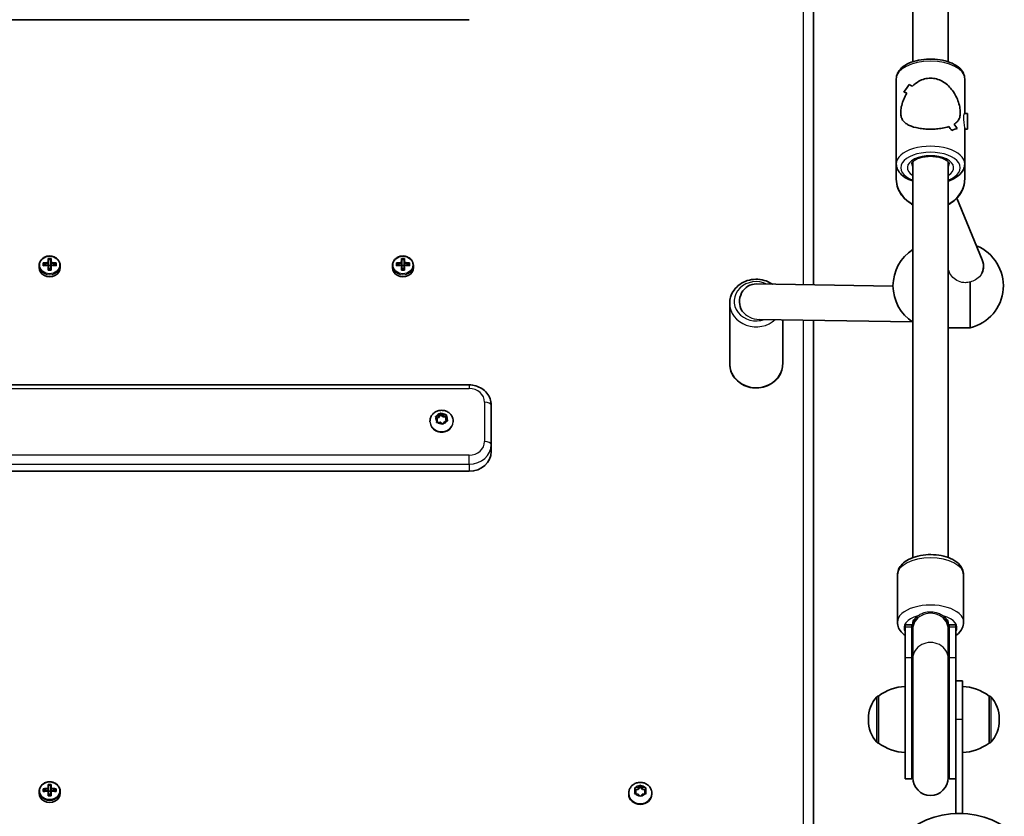
# Model space of a CAD drawing. Units: millimetres. Extents: x -10783 to 11902, y -6580 to 6985.
# Drawn here: x -1706 to -1260, y -754 to -393 of the extents above; entities that cross this region are included whole.
import ezdxf

# ---------------------------------------------------------------- set-up
doc = ezdxf.new("R2010")
doc.units = ezdxf.units.MM
doc.layers.add('Widoczne (ISO)', color=7, linetype='Continuous', lineweight=35)
doc.layers.add('Widoczne wąskie (ISO)', color=7, linetype='Continuous', lineweight=25)

msp = doc.modelspace()

# ---------------------------------------------------------------- linework, layer by layer
at = {"layer": 'Widoczne (ISO)'}
for p, q in [((-1301.85, -206.08), (-1301.85, -412.43)), ((-1285.85, -206.08), (-1285.85, -412.43)), ((-1346.8, -513.5), (-1346.8, -270.95)), ((-1502.8, -393.39), (-1882.8, -393.39)), ((-1309.35, -420.18), (-1309.35, -458.7)), ((-1278.35, -420.18), (-1278.35, -435.94)), ((-1277.03, -435.94), (-1278.45, -435.94)), ((-1277.03, -435.94), (-1277.03, -442.94)), ((-1281.73, -442.69), (-1281.73, -442.69)), ((-1278.35, -442.43), (-1278.35, -458.7)), ((-1277.03, -442.94), (-1278.35, -442.94)), ((-1309.35, -465.56), (-1309.35, -458.7)), ((-1301.85, -457.71), (-1301.85, -636.98)), ((-1285.85, -457.71), (-1285.85, -636.98)), ((-1278.35, -465.56), (-1278.35, -458.7)), ((-1270.4, -502.13), (-1281.93, -474.23)), ((-1695.74, -504.81), (-1695.74, -503.56)), ((-1695.55, -504.69), (-1695.55, -503.79)), ((-1693.5, -503.36), (-1693.5, -501.57)), ((-1693.5, -503.62), (-1693.5, -504.51)), ((-1693.3, -501.8), (-1693.3, -503.44)), ((-1693.3, -501.97), (-1692.3, -501.97)), ((-1693.3, -504.69), (-1693.3, -503.44)), ((-1692.3, -503.44), (-1692.3, -501.8)), ((-1692.3, -503.44), (-1692.3, -504.69)), ((-1692.1, -501.57), (-1692.1, -503.36)), ((-1692.1, -504.51), (-1692.1, -503.62)), ((-1690.05, -504.69), (-1690.05, -503.79)), ((-1689.86, -503.56), (-1689.86, -504.81)), ((-1535.74, -504.81), (-1535.74, -503.56)), ((-1535.55, -504.69), (-1535.55, -503.79)), ((-1533.5, -503.36), (-1533.5, -501.57)), ((-1533.5, -503.62), (-1533.5, -504.51)), ((-1533.3, -501.8), (-1533.3, -503.44)), ((-1533.3, -501.97), (-1532.3, -501.97)), ((-1533.3, -504.69), (-1533.3, -503.44)), ((-1532.3, -503.44), (-1532.3, -501.8)), ((-1532.3, -503.44), (-1532.3, -504.69)), ((-1532.1, -501.57), (-1532.1, -503.36)), ((-1532.1, -504.51), (-1532.1, -503.62)), ((-1530.05, -504.69), (-1530.05, -503.79)), ((-1529.86, -503.56), (-1529.86, -504.81)), ((-1697.55, -505.58), (-1697.55, -504.68)), ((-1694.27, -504.55), (-1695.55, -503.97)), ((-1693.5, -506.8), (-1693.5, -504.6)), ((-1693.3, -504.66), (-1692.3, -504.66)), ((-1693.3, -504.69), (-1693.3, -506.69)), ((-1693.3, -505.99), (-1692.3, -505.99)), ((-1692.3, -506.69), (-1692.3, -504.69)), ((-1692.1, -504.6), (-1692.1, -506.8)), ((-1690.05, -503.97), (-1691.32, -504.55)), ((-1688.05, -505.58), (-1688.05, -504.68)), ((-1537.55, -505.58), (-1537.55, -504.68)), ((-1534.27, -504.55), (-1535.55, -503.97)), ((-1533.5, -506.8), (-1533.5, -504.6)), ((-1533.3, -504.66), (-1532.3, -504.66)), ((-1533.3, -504.69), (-1533.3, -506.69)), ((-1533.3, -505.99), (-1532.3, -505.99)), ((-1532.3, -506.69), (-1532.3, -504.69)), ((-1532.1, -504.6), (-1532.1, -506.8)), ((-1530.05, -503.97), (-1531.32, -504.55)), ((-1528.05, -505.58), (-1528.05, -504.68)), ((-1285.45, -507.61), (-1285.85, -506.65)), ((-1269.85, -505.39), (-1269.85, -504.92)), ((-1275.85, -532.9), (-1275.85, -512.18)), ((-1372.67, -513.07), (-1310.85, -514.09)), ((-1384.8, -549.28), (-1384.8, -521.82)), ((-1371.51, -529.09), (-1302.01, -530.24)), ((-1360.8, -549.28), (-1360.8, -529.27)), ((-1346.8, -763.66), (-1346.8, -529.5)), ((-1285.85, -532.9), (-1275.85, -532.9)), ((-1502.8, -558.78), (-1882.8, -558.79)), ((-1492.8, -585.79), (-1492.8, -568.01)), ((-1520.55, -575.23), (-1520.55, -575.53)), ((-1517.27, -574.37), (-1517.9, -573.46)), ((-1517.73, -573.03), (-1516.58, -572.7)), ((-1517.59, -573.91), (-1516.58, -573.61)), ((-1517.51, -575.42), (-1517.27, -574.37)), ((-1517.27, -574.37), (-1517.27, -575.28)), ((-1516.58, -572.7), (-1516.01, -571.76)), ((-1516.58, -573.61), (-1515.82, -572.35)), ((-1516.58, -572.7), (-1516.58, -573.61)), ((-1515.82, -571.44), (-1515.82, -572.35)), ((-1515.82, -572.35), (-1514.61, -573.31)), ((-1515.51, -571.68), (-1514.61, -572.39)), ((-1514.35, -572.38), (-1513.41, -572.36)), ((-1514.35, -572.38), (-1514.35, -573.3)), ((-1514.35, -573.3), (-1513.21, -573.27)), ((-1512.87, -575.09), (-1514.01, -575.43)), ((-1513.08, -572.71), (-1513.33, -573.75)), ((-1513.33, -573.75), (-1512.7, -574.67)), ((-1513.33, -573.75), (-1513.33, -574.67)), ((-1513.33, -574.67), (-1513.01, -575.13)), ((-1510.05, -575.23), (-1510.05, -575.53)), ((-1517.38, -575.77), (-1517.27, -575.28)), ((-1515.98, -575.73), (-1517.19, -575.76)), ((-1515.09, -576.45), (-1515.98, -575.73)), ((-1514.01, -575.43), (-1514.59, -576.37)), ((-1492.8, -588.99), (-1492.8, -585.79)), ((-1502.8, -597.89), (-1882.8, -597.89)), ((-1308.85, -666.25), (-1308.85, -644.85)), ((-1278.85, -666.25), (-1278.85, -644.85)), ((-1305.35, -667.48), (-1305.35, -668.41)), ((-1305.35, -667.48), (-1302.35, -667.48)), ((-1305.35, -682.17), (-1305.35, -668.41)), ((-1302.35, -667.48), (-1302.35, -668.41)), ((-1302.35, -682.17), (-1302.35, -668.41)), ((-1301.85, -666.61), (-1301.85, -668.73)), ((-1301.85, -668.73), (-1301.85, -669.4)), ((-1285.85, -668.73), (-1285.85, -666.61)), ((-1285.85, -669.4), (-1285.85, -668.73)), ((-1285.35, -668.41), (-1285.35, -667.48)), ((-1285.35, -667.48), (-1282.35, -667.48)), ((-1285.35, -668.41), (-1285.35, -682.17)), ((-1282.35, -668.41), (-1282.35, -667.48)), ((-1282.35, -668.41), (-1282.35, -682.17)), ((-1301.85, -669.4), (-1301.85, -682.62)), ((-1285.85, -669.4), (-1285.85, -682.62)), ((-1305.35, -682.17), (-1305.35, -737.18)), ((-1302.35, -682.17), (-1302.35, -737.18)), ((-1285.35, -737.18), (-1285.35, -682.17)), ((-1282.35, -730.27), (-1282.35, -682.17)), ((-1301.85, -682.62), (-1301.85, -736.68)), ((-1285.85, -736.68), (-1285.85, -682.62)), ((-1279.35, -692.82), (-1282.35, -692.82)), ((-1279.35, -692.82), (-1279.35, -710.32)), ((-1317.35, -699.67), (-1317.41, -699.67)), ((-1317.35, -699.67), (-1317.35, -720.97)), ((-1267.35, -699.67), (-1267.28, -699.67)), ((-1267.35, -720.97), (-1267.35, -699.67)), ((-1322, -710.03), (-1322, -710.61)), ((-1279.35, -752.82), (-1279.35, -710.32)), ((-1262.7, -710.61), (-1262.7, -710.03)), ((-1317.35, -720.97), (-1317.41, -720.97)), ((-1267.35, -720.97), (-1267.28, -720.97)), ((-1282.35, -730.27), (-1282.35, -752.82)), ((-1693.5, -741.48), (-1693.5, -739.69)), ((-1693.3, -739.92), (-1693.3, -741.56)), ((-1693.3, -740.09), (-1692.3, -740.09)), ((-1692.3, -741.56), (-1692.3, -739.92)), ((-1692.1, -739.69), (-1692.1, -741.48)), ((-1426.3, -741.02), (-1425.55, -740.18)), ((-1425.3, -739.91), (-1425.3, -740.81)), ((-1425.04, -740.18), (-1424.3, -741.02)), ((-1305.35, -737.18), (-1302.35, -737.18)), ((-1285.35, -737.18), (-1282.35, -737.18)), ((-1697.55, -743.7), (-1697.55, -742.8)), ((-1695.74, -742.93), (-1695.74, -741.68)), ((-1695.55, -742.82), (-1695.55, -741.91)), ((-1694.27, -742.67), (-1695.55, -742.09)), ((-1693.5, -741.74), (-1693.5, -742.63)), ((-1693.5, -744.92), (-1693.5, -742.72)), ((-1693.3, -742.81), (-1693.3, -741.56)), ((-1693.3, -742.78), (-1692.3, -742.78)), ((-1693.3, -742.81), (-1693.3, -744.81)), ((-1693.3, -744.12), (-1692.3, -744.12)), ((-1692.3, -741.56), (-1692.3, -742.81)), ((-1692.3, -744.81), (-1692.3, -742.81)), ((-1692.1, -742.63), (-1692.1, -741.74)), ((-1692.1, -742.72), (-1692.1, -744.92)), ((-1690.05, -742.09), (-1691.32, -742.67)), ((-1690.05, -742.82), (-1690.05, -741.91)), ((-1689.86, -741.68), (-1689.86, -742.93)), ((-1688.05, -743.7), (-1688.05, -742.8)), ((-1430.55, -743.74), (-1430.55, -744.07)), ((-1427.3, -742.56), (-1427.74, -741.57)), ((-1427.74, -743.56), (-1427.3, -742.56)), ((-1427.51, -742.1), (-1426.3, -741.94)), ((-1427.51, -743.95), (-1427.3, -743.48)), ((-1427.49, -741.18), (-1426.3, -741.02)), ((-1426.3, -744.1), (-1427.49, -743.95)), ((-1427.3, -742.56), (-1427.3, -743.48)), ((-1426.3, -741.94), (-1425.3, -740.81)), ((-1426.3, -741.02), (-1426.3, -741.94)), ((-1425.55, -744.95), (-1426.3, -744.1)), ((-1425.3, -740.81), (-1424.3, -741.94)), ((-1424.46, -744.29), (-1425.04, -744.95)), ((-1424.46, -744.27), (-1424.46, -744.29)), ((-1424.3, -741.02), (-1424.3, -741.94)), ((-1424.3, -741.02), (-1423.11, -741.18)), ((-1424.3, -741.94), (-1423.09, -742.1)), ((-1423.11, -743.95), (-1424.3, -744.1)), ((-1422.85, -741.57), (-1423.3, -742.56)), ((-1423.3, -742.56), (-1422.85, -743.56)), ((-1423.3, -742.56), (-1423.3, -743.48)), ((-1423.3, -743.48), (-1423.09, -743.95)), ((-1420.05, -743.74), (-1420.05, -744.07)), ((-1279.35, -752.82), (-1282.35, -752.82))]:
    msp.add_line(p, q, dxfattribs=at)
msp.add_circle((-1280.91, -790.87), 38.05, dxfattribs=at)
for centre, radius, start, end in [((-1291.31, -513.9), 19.53, 122.6326, 237.3675), ((-1280.38, -513.9), 19.53, 283.4197, 67.8405), ((-1293.85, -667.48), 8.5, 180, 199.75), ((-1293.85, -667.48), 8.5, 340.2501, 0), ((-1304.17, -717.29), 22, 93.0621, 126.7892), ((-1280.52, -717.29), 22, 53.2109, 86.938), ((-1307, -710.03), 15, 138.0409, 180), ((-1317.41, -700.67), 1, 90, 138.0409), ((-1267.28, -700.67), 1, 41.9592, 90), ((-1277.7, -710.03), 15, 0, 41.9592), ((-1307, -710.61), 15, 180, 221.9592), ((-1277.7, -710.61), 15, 318.0409, 0), ((-1317.41, -719.97), 1, 221.9592, 270), ((-1304.17, -703.35), 22, 233.2109, 266.938), ((-1280.52, -703.35), 22, 273.0621, 306.7892), ((-1267.28, -719.97), 1, 270, 318.0409), ((-1293.85, -737.18), 8.5, 160.2501, 180), ((-1293.85, -737.18), 8.5, 0, 19.75), ((-1293.85, -736.68), 8, 180, 0)]:
    msp.add_arc(centre, radius, start, end, dxfattribs=at)
for centre, major_axis, ratio, start_param, end_param in [((-1293.85, -420.82), (-14.93, -14.93), 0.278674, 5.111998, 5.338065), ((-1293.85, -420.82), (14.93, 14.93), 0.278674, 1.970409, 2.196477), ((-1293.85, -437.32), (-14.93, 14.93), 0.278674, 5.543754, 5.655555), ((-1293.85, -437.32), (14.93, -14.93), 0.278674, 2.402162, 2.513966), ((-1293.85, -441.56), (-14.93, 14.93), 0.278674, 5.746355, 5.881622), ((-1293.85, -441.56), (14.93, -14.93), 0.278674, 2.604762, 2.740034), ((-1293.85, -455.64), (-14.93, -14.93), 0.278674, 3.678419, 3.678449), ((-1293.85, -437.32), (-14.93, 14.93), 0.278674, 4.086704, 4.221976), ((-1293.85, -437.32), (14.93, -14.93), 0.278674, 0.945116, 1.080387), ((-1293.85, -455.64), (-14.93, -14.93), 0.278674, 3.880995, 3.88102), ((-1293.85, -441.56), (-14.93, 14.93), 0.278674, 4.312773, 4.424577), ((-1293.85, -441.56), (14.93, -14.93), 0.278674, 1.171184, 1.282988), ((-1293.85, -458.06), (-14.93, -14.93), 0.278674, 3.543147, 3.769216), ((-1293.85, -458.06), (14.93, 14.93), 0.278674, 0.401559, 0.627627), ((-1692.8, -507.6), (-9.3, 0), 0.457687, 4.787671, 5.034031), ((-1692.8, -507.78), (9.11, 0), 0.457687, 1.647673, 1.87729), ((-1692.8, -505.61), (-8.85, 0), 0.457687, 4.633278, 4.7915), ((-1692.8, -505.78), (-8.71, 0), 0.457687, 4.653955, 4.770823), ((-1615.78, -575.63), (-80.6, 72.69), 0.088302, 6.029617, 6.033421), ((-1692.8, -507.6), (-9.3, 0), 0.457687, 4.390747, 4.637107), ((-1692.8, -507.78), (9.11, 0), 0.457687, 1.264302, 1.49392), ((-1532.8, -507.6), (-9.3, 0), 0.457687, 4.787671, 5.034031), ((-1532.8, -507.78), (9.11, 0), 0.457687, 1.647673, 1.87729), ((-1532.8, -505.61), (-8.85, 0), 0.457687, 4.633278, 4.7915), ((-1532.8, -505.78), (-8.71, 0), 0.457687, 4.653955, 4.770823), ((-1455.78, -575.63), (-80.6, 72.69), 0.088302, 6.029617, 6.033421), ((-1532.8, -507.6), (-9.3, 0), 0.457687, 4.390747, 4.637107), ((-1532.8, -507.78), (9.11, 0), 0.457687, 1.264302, 1.49392), ((-1277.85, -505.06), (-7.86, -1.56), 0.954939, 2.790712, 3.328905), ((-1692.8, -505.58), (-4.75, 0), 0.889114, 0, 3.141593), ((-1692.8, -508.85), (9.3, 0), 0.457687, 1.646079, 1.892438), ((-1692.8, -508.67), (-9.11, 0), 0.457687, 4.789266, 5.018883), ((-1692.8, -510.84), (8.85, 0), 0.457687, 1.491685, 1.649908), ((-1769.81, -440.81), (80.6, -72.69), 0.088302, 0.408687, 0.412491), ((-1692.8, -510.67), (-8.71, 0), 0.457687, 4.653955, 4.770823), ((-1692.8, -508.67), (-9.11, 0), 0.457687, 4.405895, 4.635512), ((-1692.8, -508.85), (9.3, 0), 0.457687, 1.249155, 1.495514), ((-1532.8, -505.58), (-4.75, 0), 0.889114, 0, 3.141593), ((-1532.8, -508.85), (9.3, 0), 0.457687, 1.646079, 1.892438), ((-1532.8, -508.67), (-9.11, 0), 0.457687, 4.789266, 5.018883), ((-1532.8, -510.84), (8.85, 0), 0.457687, 1.491685, 1.649908), ((-1609.81, -440.81), (80.6, -72.69), 0.088302, 0.408687, 0.412491), ((-1532.8, -510.67), (-8.71, 0), 0.457687, 4.653955, 4.770823), ((-1532.8, -508.67), (-9.11, 0), 0.457687, 4.405895, 4.635512), ((-1532.8, -508.85), (9.3, 0), 0.457687, 1.249155, 1.495514), ((-1277.85, -505.06), (-7.86, -1.56), 0.954939, 2.469846, 2.790712), ((-1372.8, -521.07), (0.13, 8), 0.945606, 0, 2.145562), ((-1514.49, -572.27), (0.189, 0), 0.889114, 3.983003, 5.500604), ((-1514.49, -573.18), (0.189, 0), 0.889114, 3.983003, 5.500604), ((-1502.8, -588.99), (10, 0), 0.889114, 4.712389, 6.283185), ((-1692.8, -743.73), (-8.85, 0), 0.457687, 4.633278, 4.7915), ((-1692.8, -743.9), (-8.71, 0), 0.457687, 4.653955, 4.770823), ((-1692.8, -743.7), (-4.75, 0), 0.889114, 0, 3.141593), ((-1692.8, -745.72), (-9.3, 0), 0.457687, 4.787671, 5.034031), ((-1692.8, -746.97), (9.3, 0), 0.457687, 1.646079, 1.892438), ((-1692.8, -745.9), (9.11, 0), 0.457687, 1.647673, 1.87729), ((-1692.8, -746.79), (-9.11, 0), 0.457687, 4.789266, 5.018883), ((-1769.81, -678.94), (80.6, -72.69), 0.088302, 0.408687, 0.412491), ((-1615.78, -813.75), (-80.6, 72.69), 0.088302, 6.029617, 6.033421), ((-1692.8, -745.72), (-9.3, 0), 0.457687, 4.390747, 4.637107), ((-1692.8, -745.9), (9.11, 0), 0.457687, 1.264302, 1.49392), ((-1692.8, -746.79), (-9.11, 0), 0.457687, 4.405895, 4.635512), ((-1692.8, -746.97), (9.3, 0), 0.457687, 1.249155, 1.495514), ((-1425.3, -744.07), (5.25, 0), 0.889114, 3.141593, 6.283185), ((-1424.27, -744.27), (-0.189, 0), 0.889114, 4.856587, 6.374189), ((-1692.8, -748.96), (8.85, 0), 0.457687, 1.491685, 1.649908), ((-1692.8, -748.79), (-8.71, 0), 0.457687, 4.653955, 4.770823)]:
    msp.add_ellipse(centre, major_axis=major_axis, ratio=ratio, start_param=start_param, end_param=end_param, dxfattribs=at)
for points, knots in [([(-1309.35, -420.18), (-1309.35, -419.31), (-1309.14, -418.44), (-1308.34, -416.76), (-1307.71, -415.96), (-1306.02, -414.42), (-1304.89, -413.71), (-1302.29, -412.52), (-1300.8, -412.05), (-1297.66, -411.41), (-1296.02, -411.24), (-1292.74, -411.17), (-1291.1, -411.29), (-1287.94, -411.79), (-1286.43, -412.19), (-1283.66, -413.26), (-1282.41, -413.93), (-1280.32, -415.56), (-1279.48, -416.52), (-1278.56, -418.42), (-1278.35, -419.3), (-1278.35, -420.18)], [1.570796, 1.570796, 1.570796, 1.570796, 1.812574, 1.812574, 2.085876, 2.085876, 2.418099, 2.418099, 2.765008, 2.765008, 3.105497, 3.105497, 3.442938, 3.442938, 3.782326, 3.782326, 4.12791, 4.12791, 4.468055, 4.468055, 4.712389, 4.712389, 4.712389, 4.712389]), ([(-1302.08, -423.48), (-1301.22, -422.64), (-1300.24, -421.88), (-1298.35, -420.83), (-1297.47, -420.47), (-1295.67, -419.99), (-1294.75, -419.87), (-1293.85, -419.87)], [5.8167936, 5.8167936, 5.8167936, 5.8167936, 6.1659154, 6.1659154, 6.4374547, 6.4374547, 6.708994, 6.708994, 6.708994, 6.708994]), ([(-1293.85, -419.87), (-1294.75, -419.87), (-1295.67, -419.99), (-1297.47, -420.47), (-1298.35, -420.83), (-1300.24, -421.88), (-1301.22, -422.64), (-1302.08, -423.48)], [6.708994, 6.708994, 6.708994, 6.708994, 6.9805333, 6.9805333, 7.2520725, 7.2520725, 7.6011944, 7.6011944, 7.6011944, 7.6011944]), ([(-1293.85, -419.87), (-1292.94, -419.87), (-1292.02, -419.99), (-1290.23, -420.47), (-1289.35, -420.83), (-1286.87, -422.21), (-1285.42, -423.54), (-1283.71, -425.7), (-1283.16, -426.53), (-1282.19, -428.27), (-1281.77, -429.19), (-1281.09, -431.04), (-1280.82, -431.98), (-1280.45, -433.8), (-1280.35, -434.68), (-1280.35, -435.5), (-1280.35, -436.32), (-1280.45, -437.01), (-1280.82, -438.21), (-1281.09, -438.72), (-1281.77, -439.62), (-1282.19, -440.02), (-1282.83, -440.48), (-1282.98, -440.58), (-1283.15, -440.68)], [6.708994, 6.708994, 6.708994, 6.708994, 6.980533, 6.980533, 7.252073, 7.252073, 7.795151, 7.795151, 8.082695, 8.082695, 8.370238, 8.370238, 8.657782, 8.657782, 8.945325, 8.945325, 8.945325, 9.232869, 9.232869, 9.520412, 9.520412, 9.807956, 9.807956, 9.897439, 9.897439, 9.897439, 9.897439]), ([(-1283.15, -440.68), (-1282.98, -440.58), (-1282.83, -440.48), (-1282.19, -440.02), (-1281.77, -439.62), (-1281.09, -438.72), (-1280.82, -438.21), (-1280.45, -437.01), (-1280.35, -436.32), (-1280.35, -434.68), (-1280.45, -433.8), (-1280.82, -431.98), (-1281.09, -431.04), (-1281.77, -429.19), (-1282.19, -428.27), (-1283.16, -426.53), (-1283.71, -425.7), (-1285.42, -423.54), (-1286.87, -422.21), (-1289.35, -420.83), (-1290.23, -420.47), (-1292.02, -419.99), (-1292.94, -419.87), (-1293.85, -419.87)], [3.520602, 3.520602, 3.520602, 3.520602, 3.610032, 3.610032, 3.897576, 3.897576, 4.185119, 4.185119, 4.472663, 4.472663, 4.760206, 4.760206, 5.04775, 5.04775, 5.335293, 5.335293, 5.622837, 5.622837, 6.165915, 6.165915, 6.437455, 6.437455, 6.708994, 6.708994, 6.708994, 6.708994]), ([(-1293.85, -442.98), (-1294.75, -442.98), (-1295.67, -442.94), (-1297.47, -442.79), (-1298.35, -442.67), (-1300.83, -442.23), (-1302.27, -441.8), (-1303.99, -441.03), (-1304.54, -440.72), (-1305.5, -440.02), (-1305.92, -439.62), (-1306.61, -438.72), (-1306.88, -438.21), (-1307.25, -437.01), (-1307.35, -436.32), (-1307.35, -434.68), (-1307.25, -433.8), (-1306.88, -431.98), (-1306.61, -431.04), (-1305.92, -429.19), (-1305.5, -428.27), (-1304.87, -427.13), (-1304.71, -426.86), (-1304.55, -426.6)], [2.236331, 2.236331, 2.236331, 2.236331, 2.507871, 2.507871, 2.77941, 2.77941, 3.322488, 3.322488, 3.610032, 3.610032, 3.897576, 3.897576, 4.185119, 4.185119, 4.472663, 4.472663, 4.760206, 4.760206, 5.04775, 5.04775, 5.335293, 5.335293, 5.424723, 5.424723, 5.424723, 5.424723]), ([(-1304.55, -426.6), (-1304.71, -426.86), (-1304.87, -427.13), (-1305.5, -428.27), (-1305.92, -429.19), (-1306.61, -431.04), (-1306.88, -431.98), (-1307.25, -433.8), (-1307.35, -434.68), (-1307.35, -435.5), (-1307.35, -436.32), (-1307.25, -437.01), (-1306.88, -438.21), (-1306.61, -438.72), (-1305.92, -439.62), (-1305.5, -440.02), (-1304.54, -440.72), (-1303.99, -441.03), (-1302.27, -441.8), (-1300.83, -442.23), (-1298.35, -442.67), (-1297.47, -442.79), (-1295.67, -442.94), (-1294.75, -442.98), (-1293.85, -442.98)], [7.993265, 7.993265, 7.993265, 7.993265, 8.082695, 8.082695, 8.370238, 8.370238, 8.657782, 8.657782, 8.945325, 8.945325, 8.945325, 9.232869, 9.232869, 9.520412, 9.520412, 9.807956, 9.807956, 10.095499, 10.095499, 10.638578, 10.638578, 10.910117, 10.910117, 11.181657, 11.181657, 11.181657, 11.181657]), ([(-1285.62, -441.8), (-1286.48, -442.09), (-1287.46, -442.34), (-1289.35, -442.67), (-1290.23, -442.79), (-1292.02, -442.94), (-1292.94, -442.98), (-1293.85, -442.98)], [10.2894052, 10.2894052, 10.2894052, 10.2894052, 10.638578, 10.638578, 10.9101173, 10.9101173, 11.1816566, 11.1816566, 11.1816566, 11.1816566]), ([(-1293.85, -442.98), (-1292.94, -442.98), (-1292.02, -442.94), (-1290.23, -442.79), (-1289.35, -442.67), (-1287.46, -442.34), (-1286.48, -442.09), (-1285.62, -441.81)], [2.2363313, 2.2363313, 2.2363313, 2.2363313, 2.5078706, 2.5078706, 2.7794099, 2.7794099, 3.1285317, 3.1285317, 3.1285317, 3.1285317]), ([(-1309.35, -458.7), (-1309.35, -459.57), (-1309.14, -460.44), (-1308.34, -462.12), (-1307.71, -462.92), (-1306.02, -464.46), (-1304.89, -465.17), (-1303.05, -466), (-1302.46, -466.24), (-1301.85, -466.44)], [4.712389, 4.712389, 4.712389, 4.712389, 4.9541664, 4.9541664, 5.2274682, 5.2274682, 5.5596912, 5.5596912, 5.7063833, 5.7063833, 5.7063833, 5.7063833]), ([(-1302.35, -458.7), (-1302.35, -458.53), (-1302.31, -458.35), (-1301.98, -457.82), (-1301.68, -457.49), (-1300.82, -456.87), (-1300.3, -456.58), (-1299.05, -456.06), (-1298.32, -455.82), (-1296.69, -455.47), (-1295.8, -455.35), (-1293.96, -455.24), (-1293.02, -455.26), (-1291.2, -455.44), (-1290.32, -455.6), (-1288.74, -456.02), (-1288.03, -456.29), (-1286.88, -456.86), (-1286.43, -457.17), (-1285.78, -457.75), (-1285.58, -458.01), (-1285.37, -458.42), (-1285.35, -458.56), (-1285.35, -458.7)], [1.570796, 1.570796, 1.570796, 1.570796, 1.884956, 1.884956, 2.190497, 2.190497, 2.460241, 2.460241, 2.740622, 2.740622, 3.031278, 3.031278, 3.326871, 3.326871, 3.621743, 3.621743, 3.910021, 3.910021, 4.186469, 4.186469, 4.456319, 4.456319, 4.712389, 4.712389, 4.712389, 4.712389]), ([(-1285.85, -466.44), (-1285.58, -466.35), (-1285.32, -466.26), (-1283.66, -465.62), (-1282.41, -464.94), (-1280.32, -463.32), (-1279.48, -462.36), (-1278.56, -460.46), (-1278.35, -459.58), (-1278.35, -458.7)], [6.8599873, 6.8599873, 6.8599873, 6.8599873, 6.9239189, 6.9239189, 7.2695022, 7.2695022, 7.6096478, 7.6096478, 7.8539816, 7.8539816, 7.8539816, 7.8539816]), ([(-1309.35, -465.56), (-1309.35, -466.98), (-1309.09, -468.39), (-1308.09, -471.1), (-1307.35, -472.38), (-1305.43, -474.69), (-1304.25, -475.71), (-1302.58, -476.77), (-1302.22, -476.98), (-1301.85, -477.17)], [3.141593, 3.141593, 3.141593, 3.141593, 3.448121, 3.448121, 3.758412, 3.758412, 4.076715, 4.076715, 4.161292, 4.161292, 4.161292, 4.161292]), ([(-1285.85, -477.17), (-1285.3, -476.88), (-1284.77, -476.57), (-1282.96, -475.32), (-1281.81, -474.23), (-1279.98, -471.79), (-1279.29, -470.45), (-1278.52, -467.9), (-1278.35, -466.73), (-1278.35, -465.56)], [5.263486, 5.263486, 5.263486, 5.263486, 5.388273, 5.388273, 5.712713, 5.712713, 6.029799, 6.029799, 6.283185, 6.283185, 6.283185, 6.283185]), ([(-1688.05, -504.68), (-1688.05, -504.23), (-1688.13, -503.78), (-1688.44, -502.92), (-1688.67, -502.52), (-1689.26, -501.79), (-1689.63, -501.46), (-1690.45, -500.93), (-1690.91, -500.73), (-1691.88, -500.46), (-1692.39, -500.39), (-1693.41, -500.41), (-1693.92, -500.5), (-1694.88, -500.81), (-1695.34, -501.04), (-1696.14, -501.61), (-1696.49, -501.95), (-1697.05, -502.72), (-1697.26, -503.14), (-1697.49, -503.94), (-1697.55, -504.31), (-1697.55, -504.68)], [4.712389, 4.712389, 4.712389, 4.712389, 5.024162, 5.024162, 5.338126, 5.338126, 5.656884, 5.656884, 5.979979, 5.979979, 6.305525, 6.305525, 6.631746, 6.631746, 6.957066, 6.957066, 7.279626, 7.279626, 7.597565, 7.597565, 7.853982, 7.853982, 7.853982, 7.853982]), ([(-1528.05, -504.68), (-1528.05, -504.23), (-1528.13, -503.78), (-1528.44, -502.92), (-1528.67, -502.52), (-1529.26, -501.79), (-1529.63, -501.46), (-1530.45, -500.93), (-1530.91, -500.73), (-1531.88, -500.46), (-1532.39, -500.39), (-1533.41, -500.41), (-1533.92, -500.5), (-1534.88, -500.81), (-1535.34, -501.04), (-1536.14, -501.61), (-1536.49, -501.95), (-1537.05, -502.72), (-1537.26, -503.14), (-1537.49, -503.94), (-1537.55, -504.31), (-1537.55, -504.68)], [4.712389, 4.712389, 4.712389, 4.712389, 5.024162, 5.024162, 5.338126, 5.338126, 5.656884, 5.656884, 5.979979, 5.979979, 6.305525, 6.305525, 6.631746, 6.631746, 6.957066, 6.957066, 7.279626, 7.279626, 7.597565, 7.597565, 7.853982, 7.853982, 7.853982, 7.853982]), ([(-1269.85, -505.39), (-1269.85, -506.25), (-1270.05, -507.15), (-1270.55, -508.15), (-1270.65, -508.33), (-1270.77, -508.51)], [3.6345062, 3.6345062, 3.6345062, 3.6345062, 3.9357159, 3.9357159, 4.0054514, 4.0054514, 4.0054514, 4.0054514]), ([(-1365.47, -513.19), (-1365.57, -513.12), (-1365.67, -513.05), (-1366.82, -512.3), (-1367.98, -511.78), (-1370.43, -511.08), (-1371.73, -510.91), (-1374.31, -510.95), (-1375.6, -511.16), (-1378.04, -511.95), (-1379.2, -512.53), (-1381.23, -513.98), (-1382.12, -514.86), (-1383.54, -516.82), (-1384.07, -517.89), (-1384.66, -519.94), (-1384.8, -520.88), (-1384.8, -521.82)], [2.475469, 2.475469, 2.475469, 2.475469, 2.506905, 2.506905, 2.831492, 2.831492, 3.160116, 3.160116, 3.4899, 3.4899, 3.818208, 3.818208, 4.142043, 4.142043, 4.458681, 4.458681, 4.712389, 4.712389, 4.712389, 4.712389]), ([(-1384.8, -549.28), (-1384.8, -550.42), (-1384.6, -551.56), (-1383.82, -553.74), (-1383.24, -554.77), (-1381.76, -556.62), (-1380.85, -557.44), (-1378.78, -558.8), (-1377.62, -559.32), (-1375.16, -560.02), (-1373.87, -560.19), (-1371.29, -560.15), (-1369.99, -559.94), (-1367.55, -559.15), (-1366.4, -558.57), (-1364.36, -557.12), (-1363.47, -556.24), (-1362.06, -554.28), (-1361.53, -553.2), (-1360.93, -551.16), (-1360.8, -550.22), (-1360.8, -549.28)], [4.712389, 4.712389, 4.712389, 4.712389, 5.01998, 5.01998, 5.330695, 5.330695, 5.648498, 5.648498, 5.973085, 5.973085, 6.301708, 6.301708, 6.631492, 6.631492, 6.959801, 6.959801, 7.283635, 7.283635, 7.600274, 7.600274, 7.853982, 7.853982, 7.853982, 7.853982]), ([(-1502.8, -558.78), (-1501.79, -558.78), (-1500.77, -558.93), (-1498.83, -559.49), (-1497.9, -559.91), (-1496.21, -561), (-1495.45, -561.67), (-1494.18, -563.23), (-1493.67, -564.11), (-1492.99, -565.97), (-1492.81, -566.94), (-1492.8, -567.95), (-1492.8, -567.98), (-1492.8, -568.01)], [1.570796, 1.570796, 1.570796, 1.570796, 1.884956, 1.884956, 2.199115, 2.199115, 2.513274, 2.513274, 2.827433, 2.827433, 3.132304, 3.132304, 3.141593, 3.141593, 3.141593, 3.141593]), ([(-1520.55, -575.23), (-1520.55, -574.72), (-1520.46, -574.21), (-1520.13, -573.23), (-1519.89, -572.77), (-1519.26, -571.94), (-1518.87, -571.57), (-1517.99, -570.94), (-1517.49, -570.7), (-1516.42, -570.37), (-1515.86, -570.28), (-1514.72, -570.28), (-1514.14, -570.37), (-1513.05, -570.72), (-1512.53, -570.98), (-1511.62, -571.65), (-1511.23, -572.06), (-1510.6, -572.96), (-1510.37, -573.45), (-1510.11, -574.38), (-1510.05, -574.81), (-1510.05, -575.23)], [0.697211, 0.697211, 0.697211, 0.697211, 0.989386, 0.989386, 1.287049, 1.287049, 1.598896, 1.598896, 1.927832, 1.927832, 2.269825, 2.269825, 2.616509, 2.616509, 2.95827, 2.95827, 3.286132, 3.286132, 3.59594, 3.59594, 3.838804, 3.838804, 3.838804, 3.838804]), ([(-1308.85, -644.85), (-1308.85, -643.98), (-1308.66, -643.11), (-1307.94, -641.44), (-1307.39, -640.67), (-1305.9, -639.12), (-1304.88, -638.41), (-1302.48, -637.15), (-1301.04, -636.64), (-1298.02, -635.93), (-1296.44, -635.72), (-1293.26, -635.6), (-1291.67, -635.68), (-1288.6, -636.13), (-1287.12, -636.5), (-1284.35, -637.54), (-1283.07, -638.21), (-1280.93, -639.89), (-1280.04, -640.9), (-1279.08, -642.95), (-1278.85, -643.9), (-1278.85, -644.85)], [0, 0, 0, 0, 0.217786, 0.217786, 0.463256, 0.463256, 0.780988, 0.780988, 1.142887, 1.142887, 1.497842, 1.497842, 1.846788, 1.846788, 2.198179, 2.198179, 2.558785, 2.558785, 2.903761, 2.903761, 3.141593, 3.141593, 3.141593, 3.141593]), ([(-1308.85, -666.25), (-1308.85, -667.12), (-1308.66, -667.98), (-1307.94, -669.65), (-1307.39, -670.43), (-1306.32, -671.54), (-1305.85, -671.94), (-1305.35, -672.3)], [0, 0, 0, 0, 0.2177857, 0.2177857, 0.4632564, 0.4632564, 0.6228171, 0.6228171, 0.6228171, 0.6228171]), ([(-1282.35, -672.3), (-1282.22, -672.21), (-1282.1, -672.12), (-1280.93, -671.2), (-1280.04, -670.2), (-1279.08, -668.14), (-1278.85, -667.2), (-1278.85, -666.25)], [2.5187755, 2.5187755, 2.5187755, 2.5187755, 2.5587849, 2.5587849, 2.9037613, 2.9037613, 3.1415927, 3.1415927, 3.1415927, 3.1415927]), ([(-1688.05, -742.8), (-1688.05, -742.35), (-1688.13, -741.9), (-1688.44, -741.04), (-1688.67, -740.64), (-1689.26, -739.91), (-1689.63, -739.58), (-1690.45, -739.06), (-1690.91, -738.85), (-1691.88, -738.58), (-1692.39, -738.52), (-1693.41, -738.54), (-1693.92, -738.62), (-1694.88, -738.93), (-1695.34, -739.16), (-1696.14, -739.73), (-1696.49, -740.07), (-1697.05, -740.84), (-1697.26, -741.26), (-1697.49, -742.06), (-1697.55, -742.43), (-1697.55, -742.8)], [4.712389, 4.712389, 4.712389, 4.712389, 5.024162, 5.024162, 5.338126, 5.338126, 5.656884, 5.656884, 5.979979, 5.979979, 6.305525, 6.305525, 6.631746, 6.631746, 6.957066, 6.957066, 7.279626, 7.279626, 7.597565, 7.597565, 7.853982, 7.853982, 7.853982, 7.853982]), ([(-1430.55, -743.74), (-1430.55, -743.22), (-1430.46, -742.71), (-1430.13, -741.73), (-1429.89, -741.27), (-1429.26, -740.44), (-1428.87, -740.07), (-1427.99, -739.45), (-1427.49, -739.2), (-1426.42, -738.87), (-1425.85, -738.78), (-1424.71, -738.79), (-1424.14, -738.88), (-1423.05, -739.23), (-1422.53, -739.49), (-1421.62, -740.16), (-1421.23, -740.56), (-1420.6, -741.46), (-1420.37, -741.95), (-1420.11, -742.88), (-1420.05, -743.31), (-1420.05, -743.74)], [4.712389, 4.712389, 4.712389, 4.712389, 5.004564, 5.004564, 5.302226, 5.302226, 5.614074, 5.614074, 5.94301, 5.94301, 6.285003, 6.285003, 6.631687, 6.631687, 6.973448, 6.973448, 7.301309, 7.301309, 7.611118, 7.611118, 7.853982, 7.853982, 7.853982, 7.853982])]:
    msp.add_open_spline(points, degree=3, knots=knots, dxfattribs=at)
for points in [[(-1695.55, -503.79), (-1695.61, -503.71), (-1695.67, -503.64), (-1695.74, -503.56)], [(-1693.31, -501.8), (-1693.37, -501.72), (-1693.43, -501.65), (-1693.5, -501.57)], [(-1693.5, -503.36), (-1693.46, -503.4), (-1693.43, -503.44), (-1693.4, -503.48)], [(-1692.29, -501.8), (-1692.23, -501.72), (-1692.16, -501.65), (-1692.1, -501.57)], [(-1692.1, -503.36), (-1692.13, -503.4), (-1692.16, -503.44), (-1692.2, -503.48)], [(-1689.86, -503.56), (-1689.92, -503.64), (-1689.98, -503.71), (-1690.05, -503.79)], [(-1535.55, -503.79), (-1535.61, -503.71), (-1535.67, -503.64), (-1535.74, -503.56)], [(-1533.31, -501.8), (-1533.37, -501.72), (-1533.43, -501.65), (-1533.5, -501.57)], [(-1533.5, -503.36), (-1533.46, -503.4), (-1533.43, -503.44), (-1533.4, -503.48)], [(-1532.29, -501.8), (-1532.23, -501.72), (-1532.16, -501.65), (-1532.1, -501.57)], [(-1532.1, -503.36), (-1532.13, -503.4), (-1532.16, -503.44), (-1532.2, -503.48)], [(-1529.86, -503.56), (-1529.92, -503.64), (-1529.98, -503.71), (-1530.05, -503.79)], [(-1695.55, -504.69), (-1695.61, -504.73), (-1695.67, -504.77), (-1695.74, -504.81)], [(-1693.5, -504.6), (-1693.46, -504.58), (-1693.43, -504.57), (-1693.4, -504.55)], [(-1693.5, -506.8), (-1693.43, -506.76), (-1693.37, -506.72), (-1693.31, -506.69)], [(-1692.1, -506.8), (-1692.16, -506.76), (-1692.23, -506.72), (-1692.29, -506.69)], [(-1692.1, -504.6), (-1692.13, -504.58), (-1692.16, -504.57), (-1692.2, -504.55)], [(-1689.86, -504.81), (-1689.92, -504.77), (-1689.98, -504.73), (-1690.05, -504.69)], [(-1535.55, -504.69), (-1535.61, -504.73), (-1535.67, -504.77), (-1535.74, -504.81)], [(-1533.5, -504.6), (-1533.46, -504.58), (-1533.43, -504.57), (-1533.4, -504.55)], [(-1533.5, -506.8), (-1533.43, -506.76), (-1533.37, -506.72), (-1533.31, -506.69)], [(-1532.1, -506.8), (-1532.16, -506.76), (-1532.23, -506.72), (-1532.29, -506.69)], [(-1532.1, -504.6), (-1532.13, -504.58), (-1532.16, -504.57), (-1532.2, -504.55)], [(-1529.86, -504.81), (-1529.92, -504.77), (-1529.98, -504.73), (-1530.05, -504.69)], [(-1518.12, -573.16), (-1517.98, -573.11), (-1517.85, -573.07), (-1517.73, -573.03)], [(-1517.9, -573.46), (-1517.97, -573.36), (-1518.04, -573.26), (-1518.12, -573.16)], [(-1516.01, -571.76), (-1515.95, -571.65), (-1515.88, -571.55), (-1515.82, -571.44)], [(-1515.82, -571.44), (-1515.71, -571.52), (-1515.61, -571.6), (-1515.51, -571.68)], [(-1513.41, -572.36), (-1513.28, -572.36), (-1513.14, -572.36), (-1513, -572.36)], [(-1513, -572.36), (-1513.03, -572.47), (-1513.06, -572.59), (-1513.08, -572.71)], [(-1512.48, -574.99), (-1512.61, -575.02), (-1512.75, -575.05), (-1512.87, -575.09)], [(-1512.7, -574.67), (-1512.63, -574.77), (-1512.55, -574.87), (-1512.48, -574.99)], [(-1517.6, -575.78), (-1517.57, -575.65), (-1517.54, -575.53), (-1517.51, -575.42)], [(-1517.19, -575.76), (-1517.32, -575.77), (-1517.46, -575.77), (-1517.6, -575.78)], [(-1514.78, -576.7), (-1514.88, -576.61), (-1514.99, -576.52), (-1515.09, -576.45)], [(-1514.59, -576.37), (-1514.65, -576.47), (-1514.71, -576.58), (-1514.78, -576.7)], [(-1693.31, -739.92), (-1693.37, -739.84), (-1693.43, -739.77), (-1693.5, -739.69)], [(-1692.29, -739.92), (-1692.23, -739.84), (-1692.16, -739.77), (-1692.1, -739.69)], [(-1425.55, -740.18), (-1425.47, -740.09), (-1425.38, -740), (-1425.3, -739.91)], [(-1425.3, -739.91), (-1425.21, -740), (-1425.12, -740.09), (-1425.04, -740.18)], [(-1695.55, -741.91), (-1695.61, -741.84), (-1695.67, -741.76), (-1695.74, -741.68)], [(-1695.55, -742.82), (-1695.61, -742.85), (-1695.67, -742.89), (-1695.74, -742.93)], [(-1693.5, -741.48), (-1693.46, -741.52), (-1693.43, -741.56), (-1693.4, -741.61)], [(-1693.5, -742.72), (-1693.46, -742.71), (-1693.43, -742.69), (-1693.4, -742.67)], [(-1692.1, -741.48), (-1692.13, -741.52), (-1692.16, -741.56), (-1692.2, -741.61)], [(-1692.1, -742.72), (-1692.13, -742.71), (-1692.16, -742.69), (-1692.2, -742.67)], [(-1689.86, -741.68), (-1689.92, -741.76), (-1689.98, -741.84), (-1690.05, -741.91)], [(-1689.86, -742.93), (-1689.92, -742.89), (-1689.98, -742.85), (-1690.05, -742.82)], [(-1427.9, -741.24), (-1427.76, -741.22), (-1427.62, -741.2), (-1427.49, -741.18)], [(-1427.74, -741.57), (-1427.79, -741.46), (-1427.84, -741.35), (-1427.9, -741.24)], [(-1427.9, -743.91), (-1427.84, -743.78), (-1427.79, -743.67), (-1427.74, -743.56)], [(-1427.49, -743.95), (-1427.62, -743.93), (-1427.76, -743.92), (-1427.9, -743.91)], [(-1423.11, -741.18), (-1422.98, -741.2), (-1422.84, -741.22), (-1422.7, -741.24)], [(-1422.7, -743.91), (-1422.84, -743.92), (-1422.98, -743.93), (-1423.11, -743.95)], [(-1422.7, -741.24), (-1422.75, -741.35), (-1422.8, -741.46), (-1422.85, -741.57)], [(-1422.85, -743.56), (-1422.8, -743.67), (-1422.75, -743.78), (-1422.7, -743.91)], [(-1693.5, -744.92), (-1693.43, -744.88), (-1693.37, -744.85), (-1693.31, -744.81)], [(-1692.1, -744.92), (-1692.16, -744.88), (-1692.23, -744.85), (-1692.29, -744.81)], [(-1425.3, -745.24), (-1425.38, -745.14), (-1425.47, -745.04), (-1425.55, -744.95)], [(-1425.04, -744.95), (-1425.12, -745.04), (-1425.21, -745.14), (-1425.3, -745.24)]]:
    msp.add_open_spline(points, degree=3, dxfattribs=at)
for points, weights in [([(-1693.4, -503.48), (-1693.45, -503.55), (-1693.5, -503.62)], [0.999996436385, 0.999996409341, 1]), ([(-1693.3, -503.44), (-1693.35, -503.46), (-1693.4, -503.48)], [1, 0.999996409343, 0.999996436386]), ([(-1693.3, -501.8), (-1693.3, -501.8), (-1693.31, -501.8)], [1.08473776235, 1.08467217646, 1.08460634688]), ([(-1692.29, -501.8), (-1692.29, -501.8), (-1692.3, -501.8)], [1.08460634688, 1.08467217646, 1.08473776235]), ([(-1692.1, -503.62), (-1692.15, -503.55), (-1692.2, -503.48)], [1, 0.999996409341, 0.999996436384]), ([(-1533.4, -503.48), (-1533.45, -503.55), (-1533.5, -503.62)], [0.999996436385, 0.999996409341, 1]), ([(-1533.3, -503.44), (-1533.35, -503.46), (-1533.4, -503.48)], [1, 0.999996409343, 0.999996436386]), ([(-1533.3, -501.8), (-1533.3, -501.8), (-1533.31, -501.8)], [1.08473776235, 1.08467217646, 1.08460634688]), ([(-1532.29, -501.8), (-1532.29, -501.8), (-1532.3, -501.8)], [1.08460634688, 1.08467217646, 1.08473776235]), ([(-1532.1, -503.62), (-1532.15, -503.55), (-1532.2, -503.48)], [1, 0.999996409341, 0.999996436384]), ([(-1693.5, -504.51), (-1693.45, -504.53), (-1693.4, -504.55)], [1, 0.999996409341, 0.999996436384]), ([(-1692.3, -504.69), (-1692.25, -504.62), (-1692.2, -504.55)], [1, 0.999996409343, 0.999996436386]), ([(-1692.2, -504.55), (-1692.15, -504.53), (-1692.1, -504.51)], [0.999996436383, 0.99999640934, 1]), ([(-1533.5, -504.51), (-1533.45, -504.53), (-1533.4, -504.55)], [1, 0.999996409341, 0.999996436384]), ([(-1532.3, -504.69), (-1532.25, -504.62), (-1532.2, -504.55)], [1, 0.999996409343, 0.999996436386]), ([(-1532.2, -504.55), (-1532.15, -504.53), (-1532.1, -504.51)], [0.999996436383, 0.99999640934, 1]), ([(-1693.3, -739.92), (-1693.3, -739.92), (-1693.31, -739.92)], [1.08473776235, 1.08467217646, 1.08460634688]), ([(-1692.29, -739.92), (-1692.29, -739.92), (-1692.3, -739.92)], [1.08460634688, 1.08467217646, 1.08473776235]), ([(-1693.4, -741.61), (-1693.45, -741.67), (-1693.5, -741.74)], [0.999996436385, 0.999996409341, 1]), ([(-1693.5, -742.63), (-1693.45, -742.65), (-1693.4, -742.67)], [1, 0.999996409341, 0.999996436384]), ([(-1693.3, -741.56), (-1693.35, -741.58), (-1693.4, -741.61)], [1, 0.999996409343, 0.999996436386]), ([(-1692.3, -742.81), (-1692.25, -742.74), (-1692.2, -742.67)], [1, 0.999996409343, 0.999996436386]), ([(-1692.1, -741.74), (-1692.15, -741.67), (-1692.2, -741.61)], [1, 0.999996409341, 0.999996436384]), ([(-1692.2, -742.67), (-1692.15, -742.65), (-1692.1, -742.63)], [0.999996436383, 0.99999640934, 1])]:
    msp.add_rational_spline(points, weights, degree=2, dxfattribs=at)
at = {"layer": 'Widoczne wąskie (ISO)'}
for p, q in [((-1351.55, -270.38), (-1351.55, -513.42)), ((-1351.55, -529.42), (-1351.55, -761.48)), ((-1882.8, -560.41), (-1502.8, -560.41)), ((-1502.8, -558.78), (-1502.8, -560.41)), ((-1495.8, -566.64), (-1495.8, -584.42)), ((-1514.61, -572.39), (-1514.61, -573.31)), ((-1502.8, -590.64), (-1882.8, -590.64)), ((-1502.8, -594.68), (-1502.8, -590.64)), ((-1882.8, -594.68), (-1502.8, -594.68)), ((-1502.8, -594.68), (-1502.8, -597.89)), ((-1305.35, -668.41), (-1302.35, -668.41)), ((-1285.35, -668.41), (-1282.35, -668.41)), ((-1305.35, -682.17), (-1302.35, -682.17)), ((-1285.35, -682.17), (-1282.35, -682.17)), ((-1318.15, -720.64), (-1318.15, -700)), ((-1317.41, -699.67), (-1317.41, -720.97)), ((-1267.28, -720.97), (-1267.28, -699.67)), ((-1266.54, -700), (-1266.54, -720.64)), ((-1279.35, -710.32), (-1282.35, -710.32))]:
    msp.add_line(p, q, dxfattribs=at)
for centre, major_axis, ratio, start_param, end_param in [((-1293.85, -420.18), (-15.5, 0), 0.517184, 3.141593, 6.283185), ((-1293.85, -458.7), (15.5, 0), 0.517184, 0, 3.141593), ((-1293.85, -460.41), (-13.5, 0), 0.517184, 2.20507, 7.219708), ((-1293.85, -460.41), (10.5, 0), 0.517184, 5.578638, 10.129325), ((-1293.85, -458.7), (-8.5, 0), 0.517184, 0, 0.344701), ((-1293.85, -458.7), (8.5, 0), 0.517184, 5.938484, 6.283185), ((-1293.85, -465.56), (-15.5, 0), 0.855874, 0, 1.028471), ((-1293.85, -465.56), (15.5, 0), 0.855874, 5.254714, 6.283185), ((-1692.8, -504.68), (-4.75, 0), 0.889114, 0, 3.141593), ((-1532.8, -504.68), (-4.75, 0), 0.889114, 0, 3.141593), ((-1372.8, -520.9), (-10, 0), 0.889114, 4.201246, 8.2423), ((-1372.8, -521.82), (-12, 0), 0.889114, 0, 2.375887), ((-1372.8, -521.07), (-7.48, 5.05), 0.833633, 1.238642, 2.234673), ((-1372.8, -549.28), (12, 0), 0.889114, 3.141593, 6.283185), ((-1502.8, -566.64), (7, 0), 0.889114, 0, 1.570796), ((-1495.8, -568.01), (3, 0), 0.457687, 0, 1.570796), ((-1515.3, -575.23), (-5.25, 0), 0.889114, 0, 3.141593), ((-1515.3, -574.06), (-2.69, 0), 0.889114, 6.027751, 6.885845), ((-1515.3, -574.06), (2.69, 0), 0.889114, 1.838961, 2.697055), ((-1515.3, -574.06), (2.69, 0), 0.889114, 0.791763, 1.649857), ((-1515.3, -574.06), (-2.69, 0), 0.889114, 1.838961, 2.697055), ((-1515.3, -574.06), (2.69, 0), 0.889114, 6.027751, 6.885845), ((-1515.3, -575.53), (-5.25, 0), 0.889114, 0, 3.141593), ((-1515.3, -574.06), (-2.69, 0), 0.889114, 0.791763, 1.649857), ((-1502.8, -584.42), (7, 0), 0.889114, 4.712389, 6.283185), ((-1502.8, -585.79), (10, 0), 0.889114, 4.712389, 6.283185), ((-1495.8, -585.79), (3, 0), 0.457687, 0, 1.570796), ((-1293.85, -644.85), (-15, 0), 0.517184, 3.141593, 6.283185), ((-1293.85, -666.25), (15, 0), 0.517184, 0, 3.141593), ((-1293.85, -668.81), (-12, 0), 0.517184, 5.215598, 6.572872), ((-1293.85, -669.4), (8, 0), 0.896875, 0, 3.141593), ((-1293.85, -668.73), (-8, 0), 0.979841, 5.562363, 6.283185), ((-1293.85, -668.81), (12, 0), 0.517184, 5.993498, 7.350772), ((-1293.85, -668.73), (8, 0), 0.979841, 0, 0.720822), ((-1293.85, -668.41), (-8.5, 0), 0.896875, 0, 0.344701), ((-1293.85, -668.41), (8.5, 0), 0.896875, 5.938484, 6.283185), ((-1293.85, -682.62), (8, 0), 0.896875, 0, 3.141593), ((-1293.85, -682.17), (-8.5, 0), 0.896875, 0, 0.344701), ((-1293.85, -682.17), (8.5, 0), 0.896875, 5.938484, 6.283185), ((-1425.3, -742.56), (2.69, 0), 0.889114, 1.665348, 2.523442), ((-1425.3, -742.56), (2.69, 0), 0.889114, 0.618151, 1.476245), ((-1692.8, -742.8), (-4.75, 0), 0.889114, 0, 3.141593), ((-1425.3, -743.74), (-5.25, 0), 0.889114, 0, 3.141593), ((-1425.3, -742.56), (-2.69, 0), 0.889114, 5.854138, 6.712232), ((-1425.3, -742.56), (-2.69, 0), 0.889114, 0.618151, 1.476245), ((-1425.3, -742.56), (-2.69, 0), 0.889114, 1.665348, 2.523442), ((-1425.3, -742.56), (2.69, 0), 0.889114, 5.854138, 6.712232)]:
    msp.add_ellipse(centre, major_axis=major_axis, ratio=ratio, start_param=start_param, end_param=end_param, dxfattribs=at)
for centre in [(-1692.8, -504.48), (-1532.8, -504.48), (-1692.8, -742.6)]:
    msp.add_ellipse(centre, major_axis=(4.49, 0), ratio=0.889114, dxfattribs=at)
for points, knots in [([(-1278.35, -442.43), (-1278.35, -442.21), (-1278.37, -441.89), (-1278.44, -441.14), (-1278.5, -440.7), (-1278.6, -439.85), (-1278.65, -439.38), (-1278.73, -438.45), (-1278.75, -438.01), (-1278.75, -437.25), (-1278.73, -436.89), (-1278.65, -436.34), (-1278.6, -436.15), (-1278.52, -435.97), (-1278.48, -435.94), (-1278.45, -435.94)], [0.5293316, 0.5293316, 0.5293316, 0.5293316, 0.6616584, 0.6616584, 0.7939852, 0.7939852, 0.9263242, 0.9263242, 1.0586632, 1.0586632, 1.1910022, 1.1910022, 1.3233412, 1.3233412, 1.40583, 1.40583, 1.40583, 1.40583]), ([(-1278.35, -442.43), (-1278.35, -442.21), (-1278.37, -441.89), (-1278.44, -441.14), (-1278.5, -440.7), (-1278.6, -439.85), (-1278.65, -439.38), (-1278.73, -438.45), (-1278.75, -438.01), (-1278.75, -437.25), (-1278.73, -436.89), (-1278.65, -436.34), (-1278.6, -436.15), (-1278.52, -435.97), (-1278.48, -435.94), (-1278.45, -435.94)], [0.5293316, 0.5293316, 0.5293316, 0.5293316, 0.6616584, 0.6616584, 0.7939852, 0.7939852, 0.9263242, 0.9263242, 1.0586632, 1.0586632, 1.1910022, 1.1910022, 1.3233412, 1.3233412, 1.40583, 1.40583, 1.40583, 1.40583]), ([(-1275.85, -512.18), (-1276.58, -512.39), (-1277.33, -512.49), (-1278.05, -512.49), (-1279.06, -512.49), (-1280.14, -512.28), (-1282.13, -511.46), (-1283.03, -510.84), (-1284.46, -509.43), (-1285.06, -508.54), (-1285.45, -507.61)], [-0.215028, -0.215028, -0.215028, -0.215028, 0, 0, 0, 0.304345, 0.304345, 0.60869, 0.60869, 0.912231, 0.912231, 0.912231, 0.912231]), ([(-1270.77, -508.51), (-1270.9, -508.73), (-1271.05, -508.96), (-1271.83, -509.99), (-1272.63, -510.71), (-1274.19, -511.63), (-1274.99, -511.97), (-1275.85, -512.18)], [3.4313379, 3.4313379, 3.4313379, 3.4313379, 3.5176934, 3.5176934, 3.8481526, 3.8481526, 4.1050731, 4.1050731, 4.1050731, 4.1050731]), ([(-1301.85, -666.61), (-1301.85, -666.32), (-1301.79, -666), (-1301.54, -665.38), (-1301.35, -665.08), (-1300.91, -664.53), (-1300.58, -664.2), (-1300.18, -663.84), (-1300.05, -663.73), (-1299.92, -663.61), (-1299.89, -663.59), (-1299.86, -663.56)], [3.1740727, 3.1740727, 3.1740727, 3.1740727, 3.3426801, 3.3426801, 3.5112876, 3.5112876, 3.6903055, 3.6903055, 3.7528444, 3.7528444, 3.7687659, 3.7687659, 3.7687659, 3.7687659]), ([(-1299.63, -663.38), (-1299.35, -663.15), (-1298.99, -662.91), (-1298.03, -662.37), (-1297.4, -662.1), (-1295.89, -661.65), (-1294.99, -661.5), (-1293.15, -661.46), (-1292.22, -661.57), (-1290.64, -661.98), (-1289.97, -662.23), (-1288.85, -662.81), (-1288.41, -663.1), (-1288.06, -663.38)], [0.2602901, 0.2602901, 0.2602901, 0.2602901, 0.3640474, 0.3640474, 0.4991848, 0.4991848, 0.6653981, 0.6653981, 0.8356789, 0.8356789, 0.9736181, 0.9736181, 1.1002813, 1.1002813, 1.1002813, 1.1002813]), ([(-1287.84, -663.56), (-1287.81, -663.59), (-1287.78, -663.61), (-1287.65, -663.73), (-1287.52, -663.84), (-1287.11, -664.2), (-1286.78, -664.53), (-1286.34, -665.08), (-1286.16, -665.38), (-1285.91, -666), (-1285.85, -666.32), (-1285.85, -666.61)], [0.1889819, 0.1889819, 0.1889819, 0.1889819, 0.2049034, 0.2049034, 0.2674423, 0.2674423, 0.4464603, 0.4464603, 0.6150677, 0.6150677, 0.7836752, 0.7836752, 0.7836752, 0.7836752])]:
    msp.add_open_spline(points, degree=3, knots=knots, dxfattribs=at)
for points in [[(-1299.86, -663.56), (-1299.79, -663.5), (-1299.71, -663.44), (-1299.63, -663.38)], [(-1288.06, -663.38), (-1287.98, -663.44), (-1287.91, -663.5), (-1287.84, -663.56)]]:
    msp.add_open_spline(points, degree=3, dxfattribs=at)

doc.saveas('drawing.dxf')
